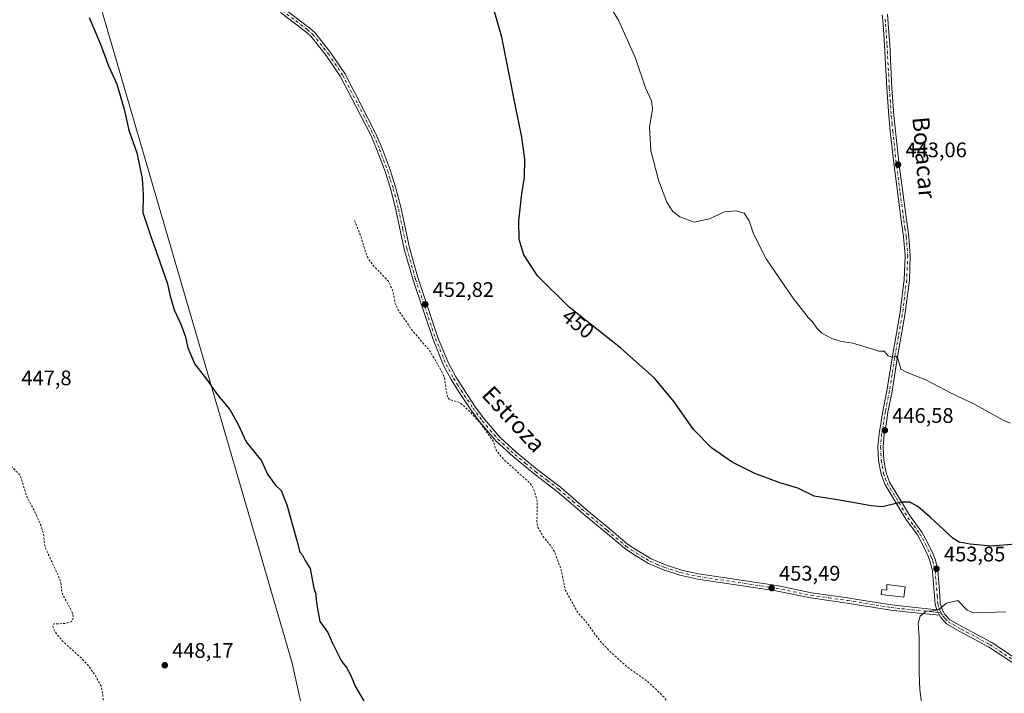
# Model space of a CAD drawing. Units: metres. Extents: x 621980 to 625474, y 4678601 to 4680975.
# Drawn here: x 622992 to 623460, y 4680274 to 4680594 of the extents above; entities that cross this region are included whole.
import ezdxf
from ezdxf.enums import TextEntityAlignment as Align

# ---------------------------------------------------------------- set-up
doc = ezdxf.new("R2010")
doc.units = ezdxf.units.M
doc.header["$MEASUREMENT"] = 0
doc.linetypes.add('DGN Style 2', pattern=[1.648017, 0.98881, -0.659207])
doc.linetypes.add('DGN Style 4', pattern=[2.638475, 1.318413, -0.659207, 0.001648, -0.659207])
for name, color, linetype, lineweight in [('Camino Cxs', 7, 'Continuous', 0), ('Camino eje', 30, 'DGN Style 4', 13), ('Curva de nivel auxiliar', 30, 'DGN Style 2', 0), ('Curva de nivel maestra', 30, 'Continuous', 30), ('Curva de nivel normal', 30, 'Continuous', 0), ('Edificación ligera Cxs', 1, 'Continuous', 0), ('Embalse Cxs', 142, 'Continuous', 13), ('Espacio natural protegido', 121, 'Continuous', 13), ('Espacio natural protegido CxS', 121, 'Continuous', 0), ('Pista no pavimentada Cxs', 111, 'Continuous', 0), ('Pista no pavimentada eje', 91, 'DGN Style 4', 0), ('Punto de cota en terreno', 7, 'Continuous', 0), ('Rótulo de curva de nivel directora', 7, 'Continuous', 0), ('Rótulo de punto de cota en terreno', 7, 'Continuous', 0), ('Texto cartográfico', 7, 'Continuous', 0)]:
    doc.layers.add(name, color=color, linetype=linetype, lineweight=lineweight)
doc.styles.add('Style-Arial', font='txt')

# ---------------------------------------------------------------- blocks, each defined once
blk = doc.blocks.new('5PATER')
at = {"layer": 'Embalse Cxs', "linetype": 'Continuous', "lineweight": 0}
h = blk.add_hatch(color=51, dxfattribs=at)
edge = h.paths.add_edge_path()
edge.add_ellipse((0, 0), major_axis=(-0.11, -0.111), ratio=0.999422, start_angle=0, end_angle=360)

msp = doc.modelspace()

# ---------------------------------------------------------------- linework, layer by layer
at = {"layer": 'Camino Cxs', "color": 7, "linetype": 'Continuous', "lineweight": 0, "extrusion": (-0.016629, 0.036446, 0.999197), "elevation": 160664.5445, "flags": 128}
msp.add_lwpolyline([(-2510002.9353, -3996006.848), (-2510002.9353, -3996003.9549)], dxfattribs=at)
at = {"layer": 'Camino Cxs', "color": 7, "linetype": 'Continuous', "lineweight": 0}
for points in [[(623117.8801, 4680599.2801, 452.61), (623129.8201, 4680590.2401, 452.8595), (623132.6001, 4680587.8101, 452.9126), (623140.1001, 4680578.4201, 453.0051), (623146.9001, 4680568.3101, 453.0509), (623154.2301, 4680554.3201, 453.0423), (623161.6401, 4680539.7701, 453.2031), (623164.5701, 4680532.7901, 453.1992), (623168.4001, 4680522.6701, 453.2362), (623171.1301, 4680513.9601, 453.207), (623173.6101, 4680504.2001, 453.1799), (623177.5801, 4680485.5601, 453.1267), (623181.6801, 4680470.9801, 453.0638), (623191.1601, 4680442.8701, 452.9253), (623196.1301, 4680430.7301, 452.8922), (623199.6401, 4680424.2401, 452.9037), (623203.2101, 4680418.4801, 452.9167), (623208.8301, 4680410.0801, 452.8488), (623213.1901, 4680404.1001, 452.8236), (623220.6501, 4680395.4101, 452.798), (623228.4701, 4680388.3001, 452.8552), (623238.3701, 4680380.1801, 452.9177), (623249.4001, 4680371.7901, 453.0011), (623262.7501, 4680360.2901, 453.1554), (623272.3401, 4680352.3101, 453.3001), (623281.2401, 4680344.8101, 453.4161), (623286.1001, 4680341.5901, 453.5118), (623292.4001, 4680337.8301, 453.5686), (623299.2801, 4680334.8701, 453.5781), (623306.8101, 4680332.4601, 453.6208), (623315.0301, 4680330.6601, 453.6756), (623352.1601, 4680325.0501, 453.614), (623368.6401, 4680321.7101, 453.8065), (623385.9301, 4680319.2301, 454.123), (623391.5501, 4680318.3301, 454.3019), (623406.7001, 4680315.8901, 455.0701), (623416.6301, 4680314.8101, 455.003), (623428.2401, 4680313.6201, 455.1245), (623429.4401, 4680310.9901, 455.2404), (623416.3701, 4680312.3301, 455.0099), (623406.3701, 4680313.4101, 454.8139), (623385.5501, 4680316.7601, 454.1795), (623368.2101, 4680319.2401, 453.8245), (623351.7301, 4680322.5901, 453.6457), (623314.5801, 4680328.2001, 453.6327), (623306.1601, 4680330.0401, 453.5588), (623298.4001, 4680332.5201, 453.5212), (623291.2601, 4680335.6001, 453.5018), (623284.7701, 4680339.4701, 453.4335), (623279.7401, 4680342.8101, 453.3417), (623270.7401, 4680350.3901, 453.2099), (623261.1301, 4680358.3901, 453.069), (623247.8301, 4680369.8401, 452.908), (623236.8201, 4680378.2201, 452.7913), (623226.8401, 4680386.4001, 452.7501), (623218.8501, 4680393.6601, 452.699), (623211.2301, 4680402.5501, 452.7012), (623206.7801, 4680408.6501, 452.7279), (623201.1101, 4680417.1301, 452.8449), (623197.4701, 4680422.9901, 452.7896), (623193.8601, 4680429.6601, 452.774), (623188.8101, 4680442.0001, 452.817), (623179.2901, 4680470.2401, 452.9506), (623175.1501, 4680484.9601, 453.0302), (623171.1801, 4680503.6301, 453.1272), (623168.7301, 4680513.2801, 453.1395), (623166.0301, 4680521.8501, 453.1622), (623162.2501, 4680531.8601, 453.1129), (623159.3701, 4680538.7201, 453.0886), (623152.0101, 4680553.1701, 452.9572), (623144.7501, 4680567.0301, 452.9739), (623138.0801, 4680576.9401, 452.9329), (623130.7801, 4680586.0801, 452.9373), (623128.2401, 4680588.3001, 452.8192), (623116.3501, 4680597.3001, 452.477)], [(623429.4401, 4680310.9901, 455.2404), (623416.3701, 4680312.3301, 455.0099), (623406.3701, 4680313.4101, 454.8139), (623385.5501, 4680316.7601, 454.1795), (623368.2101, 4680319.2401, 453.8245), (623351.7301, 4680322.5901, 453.6457), (623314.5801, 4680328.2001, 453.6327), (623306.1601, 4680330.0401, 453.5588), (623298.4001, 4680332.5201, 453.5212), (623291.2601, 4680335.6001, 453.5018), (623284.7701, 4680339.4701, 453.4335), (623279.7401, 4680342.8101, 453.3417), (623270.7401, 4680350.3901, 453.2099), (623261.1301, 4680358.3901, 453.069), (623247.8301, 4680369.8401, 452.908), (623236.8201, 4680378.2201, 452.7913), (623226.8401, 4680386.4001, 452.7501), (623218.8501, 4680393.6601, 452.699), (623211.2301, 4680402.5501, 452.7012), (623206.7801, 4680408.6501, 452.7279), (623201.1101, 4680417.1301, 452.8449), (623197.4701, 4680422.9901, 452.7896), (623193.8601, 4680429.6601, 452.774), (623188.8101, 4680442.0001, 452.817), (623179.2901, 4680470.2401, 452.9506), (623175.1501, 4680484.9601, 453.0302), (623171.1801, 4680503.6301, 453.1272), (623168.7301, 4680513.2801, 453.1395), (623166.0301, 4680521.8501, 453.1622), (623162.2501, 4680531.8601, 453.1129), (623159.3701, 4680538.7201, 453.0886), (623152.0101, 4680553.1701, 452.9572), (623144.7501, 4680567.0301, 452.9739), (623138.0801, 4680576.9401, 452.9329), (623130.7801, 4680586.0801, 452.9373), (623128.2401, 4680588.3001, 452.8192), (623116.3501, 4680597.3001, 452.477)], [(623117.8801, 4680599.2801, 452.61), (623129.8201, 4680590.2401, 452.8595), (623132.6001, 4680587.8101, 452.9126), (623140.1001, 4680578.4201, 453.0051), (623146.9001, 4680568.3101, 453.0509), (623154.2301, 4680554.3201, 453.0423), (623161.6401, 4680539.7701, 453.2031), (623164.5701, 4680532.7901, 453.1992), (623168.4001, 4680522.6701, 453.2362), (623171.1301, 4680513.9601, 453.207), (623173.6101, 4680504.2001, 453.1799), (623177.5801, 4680485.5601, 453.1267), (623181.6801, 4680470.9801, 453.0638), (623191.1601, 4680442.8701, 452.9253), (623196.1301, 4680430.7301, 452.8922), (623199.6401, 4680424.2401, 452.9037), (623203.2101, 4680418.4801, 452.9167), (623208.8301, 4680410.0801, 452.8488), (623213.1901, 4680404.1001, 452.8236), (623220.6501, 4680395.4101, 452.798), (623228.4701, 4680388.3001, 452.8552), (623238.3701, 4680380.1801, 452.9177), (623249.4001, 4680371.7901, 453.0011), (623262.7501, 4680360.2901, 453.1554), (623272.3401, 4680352.3101, 453.3001), (623281.2401, 4680344.8101, 453.4161), (623286.1001, 4680341.5901, 453.5118), (623292.4001, 4680337.8301, 453.5686), (623299.2801, 4680334.8701, 453.5781), (623306.8101, 4680332.4601, 453.6208), (623315.0301, 4680330.6601, 453.6756), (623352.1601, 4680325.0501, 453.614), (623368.6401, 4680321.7101, 453.8065), (623385.9301, 4680319.2301, 454.123), (623391.5501, 4680318.3301, 454.3019), (623406.7001, 4680315.8901, 455.0701), (623416.6301, 4680314.8101, 455.003), (623428.2401, 4680313.6201, 455.1245)]]:
    msp.add_polyline3d(points, dxfattribs=at)
at = {"layer": 'Camino eje', "color": 30, "linetype": 'DGN Style 4', "lineweight": 13}
msp.add_polyline3d([(623117.1151, 4680598.2901, 452.5474), (623129.0301, 4680589.2701, 452.8397), (623131.6901, 4680586.9451, 452.9059), (623139.0901, 4680577.6801, 452.9695), (623145.8251, 4680567.6701, 453.0146), (623153.1201, 4680553.7451, 453.0004), (623160.5051, 4680539.2451, 453.1461), (623163.4101, 4680532.3251, 453.1569), (623165.3001, 4680527.3201, 453.1709), (623167.2151, 4680522.2601, 453.2145), (623168.5801, 4680517.9051, 453.1697), (623169.9301, 4680513.6201, 453.1737), (623172.3951, 4680503.9151, 453.1641), (623174.3801, 4680494.5951, 453.1045), (623176.3651, 4680485.2601, 453.08), (623180.4851, 4680470.6101, 453.0074), (623189.9851, 4680442.4351, 452.8733), (623194.9951, 4680430.1951, 452.8341), (623198.5551, 4680423.6151, 452.8474), (623200.3751, 4680420.6851, 452.8793), (623202.1601, 4680417.8051, 452.8801), (623207.8051, 4680409.3651, 452.7893), (623212.2101, 4680403.3251, 452.7645), (623215.9401, 4680398.9801, 452.7509), (623219.7501, 4680394.5351, 452.7482), (623227.6551, 4680387.3501, 452.8013), (623232.6451, 4680383.2601, 452.8258), (623237.5951, 4680379.2001, 452.8576), (623243.1001, 4680375.0101, 452.9054), (623248.6151, 4680370.8151, 452.9573), (623255.2901, 4680365.0651, 453.0233), (623261.9401, 4680359.3401, 453.1141), (623271.5401, 4680351.3501, 453.2529), (623280.4901, 4680343.8101, 453.3816), (623283.0051, 4680342.1401, 453.4375), (623285.4351, 4680340.5301, 453.4721), (623291.8301, 4680336.7151, 453.5375), (623295.4001, 4680335.1751, 453.549), (623298.8401, 4680333.6951, 453.5509), (623306.4851, 4680331.2501, 453.5894), (623314.8051, 4680329.4301, 453.6548), (623351.9451, 4680323.8201, 453.6302), (623360.1851, 4680322.1501, 453.704), (623368.4251, 4680320.4751, 453.8158), (623377.0951, 4680319.2351, 453.9644), (623385.7401, 4680317.9951, 454.159), (623388.5501, 4680317.5451, 454.238), (623406.5351, 4680314.6501, 454.9395), (623411.5351, 4680314.1101, 454.9767), (623416.5001, 4680313.5701, 455.0082), (623430.2051, 4680312.1651, 455.2292)], dxfattribs=at)
at = {"layer": 'Curva de nivel auxiliar', "color": 30, "linetype": 'DGN Style 2', "lineweight": 0, "flags": 128}
for points, elevation in [([(622849.05, 4680752.7801), (622848.7, 4680746.7101), (622848.27, 4680745.9001), (622846.49, 4680745.2701), (622843.12, 4680745.6601), (622842.39, 4680745.2901), (622842.27, 4680744.5901), (622843.34, 4680742.8401), (622846.14, 4680740.3201), (622848.29, 4680737.2901), (622853.08, 4680732.5001), (622857.02, 4680727.8701), (622859.66, 4680724.0201), (622862.51, 4680718.7701), (622863.73, 4680715.2801), (622864.22, 4680712.2901), (622864.17, 4680709.1101), (622863.21, 4680700.9601), (622863.63, 4680698.3701), (622864.22, 4680697.9201), (622865.5, 4680697.9401), (622868.17, 4680699.2701), (622871.26, 4680701.8101), (622874.53, 4680705.6901), (622876.39, 4680706.0601), (622877.22, 4680705.8101), (622877.74, 4680705.2001), (622878.4, 4680700.7201), (622879.29, 4680698.1201), (622881.89, 4680694.0601), (622885.69, 4680686.4501), (622890.84, 4680680.3101), (622893.48, 4680672.6401), (622896.81, 4680666.5501), (622899.57, 4680660.6601), (622902.03, 4680644.6701), (622902.88, 4680636.8301), (622904.56, 4680630.4801), (622907.24, 4680626.7901), (622911.13, 4680624.0901), (622911.74, 4680623.3501), (622915.95, 4680616.0301), (622918.08, 4680609.6601), (622921.7, 4680603.8601), (622924.21, 4680598.1001), (622925.59, 4680593.8801), (622928.28, 4680589.6801), (622929.91, 4680584.0501), (622930.75, 4680579.5601), (622932.84, 4680574.8301), (622932.84, 4680569.4901), (622932, 4680567.5601), (622930.59, 4680566.8101), (622928.99, 4680566.9901), (622924.57, 4680568.7401), (622924.27, 4680567.9701), (622924.04, 4680564.0901), (622925.83, 4680557.6901), (622929.31, 4680551.3901), (622930.3, 4680547.9201), (622933.75, 4680541.1701), (622934.61, 4680538.6401), (622935.86, 4680530.0401), (622937.41, 4680524.0001), (622938.73, 4680515.8501), (622939.85, 4680506.2501), (622939.74, 4680497.6401), (622941.18, 4680487.8301), (622942.27, 4680474.7501), (622942.98, 4680472.3401), (622945.33, 4680468.2001), (622946.95, 4680464.4401), (622949.48, 4680457.2901), (622951.06, 4680451.5501), (622953.13, 4680446.9401), (622954.09, 4680443.6501), (622954.84, 4680438.2201), (622954, 4680427.6601), (622954.15, 4680424.6901), (622954.72, 4680424.0601), (622955.58, 4680424.1401), (622958.63, 4680426.1301), (622960.34, 4680426.6601), (622962.09, 4680426.4301), (622964.19, 4680425.1601), (622966.01, 4680423.1901), (622968.34, 4680419.7301), (622972.11, 4680411.7001), (622975.76, 4680407.1101), (622976.9, 4680404.9301), (622978.8, 4680403.8701), (622980.08, 4680402.3001), (622981.69, 4680395.3401), (622983.59, 4680391.1901), (622984.24, 4680386.8601), (622985.65, 4680384.7801), (622992.57, 4680377.4401), (622995.99, 4680366.7301), (622999.6, 4680360.1201), (623002.39, 4680353.8101), (623003.69, 4680349.9401), (623004.23, 4680344.7201), (623004.72, 4680342.8101), (623011.43, 4680328.0901), (623011.99, 4680326.2001), (623012.45, 4680322.0801), (623013.05, 4680320.2501), (623016.73, 4680313.7401), (623017.62, 4680311.4301), (623017.87, 4680309.6401), (623017.02, 4680308.0601), (623014.27, 4680307.0301), (623008.57, 4680306.9301), (623008.13, 4680306.0701), (623008.38, 4680304.7101), (623009.84, 4680302.1401), (623012.79, 4680298.6901), (623021.74, 4680290.5401), (623025.06, 4680287.0201), (623028.54, 4680281.9901), (623031.08, 4680277.2501), (623031.71, 4680274.6601), (623032.13, 4680270.0401), (623034.13, 4680263.9901), (623034.36, 4680260.7901), (623034.18, 4680258.9401), (623033.03, 4680256.7101), (623028.44, 4680251.6301), (623026.9, 4680249.3901), (623023.04, 4680242.1601), (623022.42, 4680240.4101), (623022.36, 4680238.9801), (623022.78, 4680238.5001), (623023.93, 4680238.3201), (623040.73, 4680238.2601), (623042.77, 4680237.6901), (623046.69, 4680235.6601), (623047.4, 4680234.5601), (623047.33, 4680233.7601), (623044.75, 4680230.0701), (623043.67, 4680227.5301), (623043.81, 4680222.1501), (623045.57, 4680218.8401), (623051.19, 4680212.2201), (623053.29, 4680208.7201), (623052.87, 4680208.1001), (623051.71, 4680208.0501), (623047.48, 4680209.4401), (623035.82, 4680216.1101), (623032.1, 4680217.7401), (623031.12, 4680217.5301), (623031.92, 4680211.5001), (623031.99, 4680206.7801), (623034.52, 4680201.7601), (623034.87, 4680200.0501), (623033.33, 4680191.0201), (623030.95, 4680184.7501), (623032.03, 4680180.9701), (623032.69, 4680174.9501), (623031.72, 4680168.1701), (623031.74, 4680162.3101), (623030.87, 4680161.0201), (623029.06, 4680159.5501), (623027.11, 4680156.2801), (623027.34, 4680153.8301), (623027.11, 4680152.0901), (623025.84, 4680148.3301), (623024.37, 4680145.4101), (623023.06, 4680144.1801), (623021.28, 4680143.5701), (623018.81, 4680143.5001), (623015.93, 4680144.1201), (623014.42, 4680143.8001), (623014.04, 4680143.0501), (623014.52, 4680139.5201), (623014.32, 4680137.0301), (623013.48, 4680135.6001), (623010.26, 4680132.5301), (623004.71, 4680130.6801), (623003.02, 4680130.8501), (622998.57, 4680128.2501), (622994.8, 4680127.6501), (622990.76, 4680123.4801), (622988.6, 4680122.2301), (622986.8, 4680121.7801), (622977.05, 4680122.6601), (622971.92, 4680122.4201), (622967.41, 4680121.2801), (622965.21, 4680121.1801), (622959.59, 4680122.3201), (622951.77, 4680125.4401), (622949.14, 4680127.7801), (622947.93, 4680127.6901), (622942.19, 4680133.8501), (622939.9, 4680135.4001), (622935.29, 4680135.8901), (622925.84, 4680139.6701), (622921.43, 4680139.9001), (622916.19, 4680141.9201), (622912.3, 4680142.4201), (622909.35, 4680142.0201), (622908.61, 4680141.4201), (622907.31, 4680138.4101), (622905.69, 4680136.6001), (622904.31, 4680136.0201), (622901.5, 4680135.6601), (622898.01, 4680134.7001), (622895.22, 4680134.4801), (622892.45, 4680133.6901), (622891.09, 4680132.5201), (622886.78, 4680126.9601), (622885.65, 4680126.3901), (622882.93, 4680125.8801), (622880.27, 4680124.2001), (622879.32, 4680122.8001), (622878.61, 4680120.6801), (622878.4, 4680116.2001), (622877.25, 4680108.1501), (622877.49, 4680105.0101), (622878.19, 4680102.8401), (622880, 4680100.9201), (622880.93, 4680099.3301), (622882.98, 4680093.7601), (622885.85, 4680089.8401), (622886.23, 4680087.9901), (622885.74, 4680083.9901), (622885.97, 4680081.1401), (622888.08, 4680074.7101), (622890.35, 4680069.8601), (622894.25, 4680065.9601), (622896.58, 4680061.1801), (622897.94, 4680059.5701), (622898.81, 4680059.2901), (622900.35, 4680059.4901), (622905.65, 4680061.7201), (622906.58, 4680061.7101), (622907.26, 4680061.3401), (622909.34, 4680056.0201), (622910.6, 4680053.6401), (622922.95, 4680038.1701), (622923.14, 4680037.2801), (622922.93, 4680036.3201), (622921.23, 4680033.9001), (622918.1, 4680031.3701), (622913.04, 4680028.2201), (622934.17, 4680028.9501), (622938.13, 4680028.5001), (622943.99, 4680027.3301), (622947.38, 4680026.0901), (622952.11, 4680023.3001), (622959.87, 4680019.5801), (622969.8, 4680015.3701), (622971.75, 4680013.5601), (622972.96, 4680010.8401), (622974.37, 4680009.2401), (622974.82, 4680007.3201), (622974.63, 4680003.9401), (622977.09, 4680000.9601), (622976.97, 4680000.2101), (622974.96, 4679999.8601), (622968.69, 4679999.8101), (622959.71, 4680000.5501), (622954.89, 4679999.9401), (622957.47, 4679998.8801), (622967.61, 4679993.4501), (622976.46, 4679991.7501), (622978.71, 4679990.5601), (622979.98, 4679989.3101), (622983.08, 4679985.1501), (622984.03, 4679982.9901), (622984.34, 4679980.3801), (622984.15, 4679972.7601), (622984.81, 4679969.9901), (622985.87, 4679968.7601), (622989.12, 4679966.2901), (622991.27, 4679965.6501), (622995.11, 4679965.1801), (622997.07, 4679964.4601), (622997.67, 4679963.9101), (622997.64, 4679962.5201), (622996.64, 4679960.2401), (622993.46, 4679956.1801), (622995.12, 4679953.6901), (622995.8, 4679952.1001), (622996.11, 4679949.4401), (622995.68, 4679947.0301), (622994.64, 4679946.0301), (622993.12, 4679945.8701), (622987.79, 4679947.4601), (622985.35, 4679947.7501), (622983.6, 4679947.3901), (622981.71, 4679946.1601), (622980.04, 4679943.7501), (622979.07, 4679940.2701), (622977.8, 4679937.3101), (622974.41, 4679931.9101), (622974, 4679930.0901), (622974.4, 4679927.8801), (622973.67, 4679926.1601), (622967.92, 4679919.5101), (622962.36, 4679916.4101), (622958.94, 4679914.9801), (622958.09, 4679914.1901), (622958.2, 4679913.1901), (622960.48, 4679911.2701), (622961.49, 4679909.9201), (622962.24, 4679906.9501), (622963.85, 4679905.5001), (622965.16, 4679901.3201), (622964.5, 4679899.2101), (622961.24, 4679893.1901), (622958, 4679888.8601), (622957.68, 4679884.8901), (622958.26, 4679877.7501), (622958.03, 4679875.0501), (622957.15, 4679873.4001), (622955.46, 4679871.9701), (622955.77, 4679870.7601), (622955.59, 4679870.0301), (622953.53, 4679866.8301), (622952.35, 4679863.9501), (622952.17, 4679862.0301), (622952.41, 4679860.1101), (622954.59, 4679854.4001), (622954.38, 4679851.5101), (622953.95, 4679850.0601), (622952.57, 4679849.0101), (622951.82, 4679849.0901), (622951.18, 4679849.5701), (622950.46, 4679850.8401), (622949.51, 4679854.8201), (622948.86, 4679855.4201), (622947.92, 4679855.5601), (622946.37, 4679855.1201), (622944.39, 4679853.8101), (622940.69, 4679849.1801), (622937.86, 4679843.6801), (622934.52, 4679839.7101), (622932.72, 4679835.6701), (622928.98, 4679830.1901), (622926.78, 4679825.9101), (622925.81, 4679821.0101), (622926.76, 4679814.7801), (622926.26, 4679812.0401), (622922.44, 4679807.1601), (622919.79, 4679802.1701), (622913.85, 4679794.3901), (622910.8, 4679788.6001), (622906, 4679783.2501), (622900.09, 4679772.8901), (622896.08, 4679767.9001), (622893.86, 4679766.3801), (622890.65, 4679765.8001), (622886.39, 4679766.0801), (622881.48, 4679767.4001), (622878.07, 4679767.8401), (622874.99, 4679767.5601), (622873.79, 4679766.4701), (622872.85, 4679764.1001), (622872.14, 4679760.7501), (622871.32, 4679751.6201), (622871.31, 4679746.4801), (622870.12, 4679737.2201), (622870.23, 4679731.1601), (622869.57, 4679725.3801), (622866.29, 4679708.2601), (622866.86, 4679704.3901), (622866.2, 4679701.2501), (622865.71, 4679700.9301), (622865.17, 4679701.0601), (622862.19, 4679703.1801), (622860.61, 4679703.9401), (622857.93, 4679704.2901), (622857.15, 4679703.8801), (622856.69, 4679703.1401), (622856.73, 4679699.9101), (622855.98, 4679698.1001), (622854.02, 4679696.6401), (622850.42, 4679694.9201), (622848.58, 4679694.3301), (622847, 4679694.2101), (622843.24, 4679695.4001), (622840.01, 4679695.5101), (622833.96, 4679693.9401), (622831.3, 4679693.9101), (622819.53, 4679697.8701), (622809.03, 4679703.0801), (622801.51, 4679706.3101), (622789.92, 4679709.7801), (622786.62, 4679709.8201), (622785.74, 4679709.3601), (622785.57, 4679708.6001), (622786.1, 4679707.6601), (622787.38, 4679706.8101), (622788.97, 4679706.2401), (622793.22, 4679705.4801), (622795.59, 4679702.9901), (622798.27, 4679701.2401), (622812.82, 4679694.7801), (622824.74, 4679687.9201), (622830.45, 4679685.3701), (622835.73, 4679681.0001), (622839.12, 4679676.8401), (622839.99, 4679673.3601), (622841.49, 4679669.8601), (622841.89, 4679665.3701), (622840.8, 4679663.1701), (622837.02, 4679659.3301), (622836.11, 4679657.8201), (622836.39, 4679651.4401), (622837.22, 4679647.3601)], 447.5), ([(623151.55, 4680498.5701), (623154.59, 4680490.6801), (623157.26, 4680482.0301), (623158.49, 4680479.7301), (623160.4, 4680477.1301), (623167.61, 4680469.6801), (623169.78, 4680464.9101), (623170.72, 4680459.3901), (623172.18, 4680456.1401), (623179.27, 4680445.8501), (623187.01, 4680436.9201), (623189.98, 4680432.0701), (623193.2, 4680426.3401), (623194.19, 4680423.8801), (623195.65, 4680414.5101), (623196.77, 4680413.4601), (623201.48, 4680412.0501), (623206.39, 4680407.7101), (623211.66, 4680401.7401), (623217.57, 4680393.4901), (623218.48, 4680389.8601), (623221.12, 4680386.4601), (623223.86, 4680383.6301), (623233.64, 4680374.9101), (623235.88, 4680372.4001), (623237.2, 4680369.4401), (623238.32, 4680365.0001), (623238.19, 4680355.0201), (623238.67, 4680352.7101), (623240.86, 4680348.8401), (623245.29, 4680343.1801), (623246.63, 4680340.9101), (623249.69, 4680332.6201), (623251.7, 4680322.8001), (623257.82, 4680312.0301), (623261.72, 4680307.5901), (623267.85, 4680299.1501), (623272.42, 4680294.3001), (623280.89, 4680286.5601), (623290.02, 4680280.0501), (623294.04, 4680276.6001), (623298.42, 4680272.1701), (623302.32, 4680267.3401), (623310.42, 4680261.3001), (623311.54, 4680259.9001), (623313.15, 4680255.6201), (623315.46, 4680252.5801), (623326.57, 4680241.4701), (623332.28, 4680236.2701), (623336.16, 4680232.1601), (623340.17, 4680228.7501), (623342.78, 4680225.7101), (623345.66, 4680223.0601), (623347.96, 4680219.7201), (623349.96, 4680215.7801), (623357.23, 4680206.0201), (623362.31, 4680200.3301), (623369.02, 4680194.1501), (623369.61, 4680193.1201), (623371.13, 4680188.2401), (623375.19, 4680181.0601), (623383.07, 4680171.6501), (623390.45, 4680160.3101), (623395.18, 4680155.2501), (623399.14, 4680149.1401), (623404.38, 4680143.3701), (623410.04, 4680134.1001), (623414.28, 4680126.3801), (623416.53, 4680121.5101), (623420.47, 4680115.1501), (623423.07, 4680108.8001), (623425.89, 4680103.4901), (623426.31, 4680103.4901), (623426.77, 4680104.1501), (623429.07, 4680109.4701), (623430.45, 4680111.3301), (623432.03, 4680111.5501), (623433.71, 4680109.9601), (623436.64, 4680102.1601), (623439.11, 4680097.3301), (623440.85, 4680092.9301), (623444, 4680082.7101), (623445.9, 4680078.0901), (623447.41, 4680072.4001), (623451.79, 4680062.8301), (623452.96, 4680056.6701), (623455.62, 4680049.9201), (623456.48, 4680042.3301), (623454.94, 4680021.9501), (623454.55, 4680019.9801), (623453.8, 4680018.3101), (623452.52, 4680017.0701), (623450.86, 4680016.3301), (623448.66, 4680016.3501), (623444.82, 4680018.9001), (623444.1, 4680018.8101), (623444.12, 4680017.9801), (623446.06, 4680014.2801), (623449.57, 4680009.7601), (623451.16, 4680006.7901), (623450.97, 4680006.3901), (623450.32, 4680006.2301), (623447.07, 4680006.3801), (623445.13, 4680005.4401), (623444.02, 4680003.8801), (623443.21, 4680001.9901), (623442.46, 4679999.3901), (623442.35, 4679997.6701), (623442.95, 4679996.6201), (623446.52, 4679994.6601), (623451.17, 4679993.4401), (623455.08, 4679991.1301), (623457.97, 4679988.2401), (623460.13, 4679984.0501), (623461.2, 4679979.8401), (623461.75, 4679969.2901), (623463.26, 4679961.7801), (623464.66, 4679949.9301), (623464.89, 4679944.7301), (623465.94, 4679940.7401), (623466.13, 4679938.8501), (623464.8, 4679930.1101), (623464.14, 4679928.3201), (623462.4, 4679925.9101), (623462.08, 4679924.9001), (623462.58, 4679919.9201), (623461.94, 4679916.2001), (623456.37, 4679906.5901), (623453.04, 4679901.8001), (623452.53, 4679900.1601), (623452.47, 4679895.7801), (623452.12, 4679893.9601), (623445.09, 4679879.6301), (623442.93, 4679876.1701), (623434.4, 4679864.5701), (623427.83, 4679857.2801), (623424.45, 4679852.3601), (623420.51, 4679847.6801), (623410.92, 4679833.3301), (623404.76, 4679824.9601), (623403.9, 4679823.2801), (623403.77, 4679821.7901), (623404.48, 4679821.0901), (623405.48, 4679820.8701), (623408.56, 4679821.3001), (623417.14, 4679825.7801), (623420.29, 4679826.7001), (623421.55, 4679826.7101), (623423.34, 4679826.1401), (623425.97, 4679824.0201), (623427.94, 4679821.3401), (623428.93, 4679818.5601), (623433.89, 4679811.2301), (623434.1, 4679800.7101), (623435.26, 4679799.6101), (623435.39, 4679799.0101), (623434.45, 4679795.9501), (623434.07, 4679792.5101), (623434.29, 4679791.4301), (623436.42, 4679787.0701), (623437.51, 4679785.6701), (623440.03, 4679783.3601), (623442.91, 4679778.8301), (623445.73, 4679777.7201), (623447.23, 4679776.2601), (623449.4, 4679769.8401), (623450, 4679766.5801), (623452.65, 4679761.5101), (623454.48, 4679759.7501), (623458.27, 4679756.9901), (623465.92, 4679753.3401), (623469.71, 4679750.5901), (623471.43, 4679748.6701), (623473.27, 4679744.8601), (623477.02, 4679739.8101), (623478.31, 4679735.9201), (623479.71, 4679733.6401), (623480.52, 4679730.1701), (623481.79, 4679727.4801), (623483.53, 4679719.1901), (623486.35, 4679710.6901), (623487.96, 4679708.5701), (623487.87, 4679705.6501), (623488.26, 4679705.3001), (623490.07, 4679705.8001), (623490.66, 4679704.9301), (623490.68, 4679702.8001), (623489.77, 4679700.2201), (623485.55, 4679696.8001), (623485, 4679696.1201), (623484.89, 4679695.4301), (623485.27, 4679694.8501), (623485.9, 4679694.6201), (623487.62, 4679695.5601), (623488.23, 4679695.3501), (623488.04, 4679691.0201), (623489.52, 4679684.8801), (623489.46, 4679677.4901), (623490.02, 4679672.2501), (623490.06, 4679668.7801), (623492.22, 4679664.9001), (623494.11, 4679663.2101), (623494.46, 4679661.7301), (623493.79, 4679655.4801), (623492.8, 4679650.7301), (623493.19, 4679646.6801), (623490.24, 4679640.4901), (623489.47, 4679637.6401), (623489.72, 4679631.9901), (623489.11, 4679626.0601), (623485.07, 4679619.7001), (623483.23, 4679609.3701), (623481.33, 4679602.8501), (623479.37, 4679597.5601), (623476.66, 4679594.2101), (623474.52, 4679592.7401), (623472.73, 4679592.0101), (623470.95, 4679591.8701), (623469.83, 4679592.1701), (623461.52, 4679599.5001), (623454.88, 4679602.7601), (623440.37, 4679613.0401), (623439.84, 4679612.6401), (623437.84, 4679609.2701), (623436.08, 4679607.3501), (623427.26, 4679600.7401), (623420.96, 4679596.6701), (623419.54, 4679594.8601), (623419.54, 4679592.7901), (623420.26, 4679591.3001), (623422.1, 4679589.6101), (623424.27, 4679588.3201), (623425.41, 4679587.9401), (623427.12, 4679587.9501), (623430.24, 4679589.4701), (623431.87, 4679589.8601), (623438.7, 4679588.9201), (623447.43, 4679586.5001), (623454.06, 4679583.8401), (623456.98, 4679581.6401), (623457.93, 4679580.3301), (623458.12, 4679579.3601), (623456.48, 4679573.5801), (623455.53, 4679572.0401), (623453.87, 4679570.2601), (623449.64, 4679567.4201), (623443.59, 4679562.3801), (623441.01, 4679560.7401), (623434.97, 4679558.7701), (623428.84, 4679557.6401), (623427.19, 4679556.7301), (623420.8, 4679551.5601), (623418.32, 4679544.0901), (623417.43, 4679542.5101), (623415.56, 4679541.3901), (623410.88, 4679540.3001), (623409.98, 4679539.5201), (623409.38, 4679538.1301), (623408.45, 4679534.0501), (623408.59, 4679532.3401), (623409.42, 4679530.0801), (623408.79, 4679525.4301), (623410.02, 4679520.6201), (623410.43, 4679515.9901), (623413.49, 4679507.8101), (623413.59, 4679506.0401), (623413.06, 4679504.3901), (623412.07, 4679502.8301), (623408.19, 4679497.8501), (623404.87, 4679494.2001), (623403.73, 4679488.2601), (623402.7, 4679486.6901), (623400.27, 4679484.1601), (623400.32, 4679482.6001), (623402.71, 4679479.2701), (623403.28, 4679477.3201), (623402.6, 4679474.5001), (623400.57, 4679470.4601), (623402.06, 4679469.6201), (623402.56, 4679468.4901), (623402.66, 4679460.1801), (623404.17, 4679455.8401), (623405.67, 4679453.5501), (623406.05, 4679452.2001), (623405.02, 4679447.6701), (623404.99, 4679446.2801), (623406.85, 4679442.7401), (623408.38, 4679438.2601), (623411.33, 4679432.4601), (623416.64, 4679426.7101), (623421.42, 4679418.6001), (623425.1, 4679414.4601), (623425.63, 4679413.2301), (623425.15, 4679411.9001), (623423.39, 4679410.1301), (623422.09, 4679407.9701), (623420.39, 4679406.6401), (623417.96, 4679405.8401), (623410.99, 4679404.8901), (623406.75, 4679403.9101), (623405.51, 4679403.2101), (623405.08, 4679402.3001), (623406.26, 4679401.5701), (623412.04, 4679400.9801), (623422.84, 4679398.4501), (623425.32, 4679397.5701), (623431.38, 4679394.5901), (623436.19, 4679394.0401), (623440.63, 4679392.8701), (623451.22, 4679388.6901), (623455.77, 4679386.2201), (623463.87, 4679383.6601), (623468.04, 4679381.5401), (623473.33, 4679379.5601), (623480.62, 4679378.0901), (623489.63, 4679377.5301)], 452.5)]:
    msp.add_lwpolyline(points, dxfattribs=dict(at, elevation=elevation))
at = {"layer": 'Curva de nivel maestra', "color": 30, "linetype": 'Continuous', "lineweight": 30, "elevation": 450, "flags": 128}
for points in [[(623465.54, 4680344.7001), (623454, 4680343.8201), (623444, 4680344.8201), (623438.89, 4680345.7601), (623435.93, 4680347.4101), (623425.07, 4680357.5401), (623419.16, 4680362.6401), (623415.42, 4680364.6601), (623411.4, 4680364.7101), (623402.39, 4680362.5201), (623397.06, 4680363.0401), (623391.73, 4680363.9201), (623381.06, 4680365.8201), (623369.91, 4680367.5401), (623362.17, 4680371.2901), (623354.04, 4680373.7401), (623341.76, 4680378.2801), (623331, 4680383.7201), (623321.12, 4680390.5101), (623312.66, 4680399.2501), (623303.44, 4680412.3601), (623294.12, 4680423.6401), (623278.1, 4680437.8801), (623253.58, 4680457.3601), (623238.52, 4680472.2501), (623232.02, 4680482.2901), (623229.81, 4680489.5401), (623229.58, 4680498.3401), (623230.98, 4680511.1901), (623232.24, 4680519.1701), (623232.45, 4680527.5101), (623231.02, 4680538.1701), (623227.96, 4680552.8001), (623221.46, 4680585.5601), (623216.28, 4680604.0801)], [(623025.36, 4680595.0101), (623030.76, 4680582.3001), (623034.51, 4680572.0501), (623038.51, 4680563.2301), (623041.98, 4680551.3901), (623044.32, 4680541.5101), (623048.11, 4680530.6701), (623050.65, 4680518.4601), (623051.11, 4680510.8401), (623050.94, 4680502.3701), (623054.5, 4680491.4801), (623058.93, 4680478.9401), (623062.65, 4680468.4001), (623063.69, 4680463.1601), (623065.72, 4680456.1401), (623068.95, 4680449.3001), (623071.16, 4680443.2101), (623072.31, 4680438.0201), (623075.62, 4680430.2801), (623081.17, 4680423.1001), (623086.35, 4680415.7801), (623092.26, 4680408.6801), (623096.21, 4680401.5401), (623099.99, 4680393.3801), (623104.53, 4680387.6301), (623107.22, 4680384.4101), (623110.13, 4680378.0001), (623114.01, 4680372.7701), (623116.67, 4680370.1801), (623119.4, 4680363.4701), (623124.02, 4680346.5401), (623125.43, 4680341.0001), (623126.85, 4680339.4901), (623128.1, 4680337.0101), (623130.46, 4680333.2401), (623131.1, 4680329.6801), (623132.21, 4680323.8601), (623133.1, 4680321.0101), (623133.34, 4680318.2401), (623134.12, 4680313.0501), (623135.07, 4680307.9701), (623138.75, 4680302.8601), (623140.96, 4680297.7401), (623142.44, 4680294.8901), (623145.08, 4680289.5201), (623147.79, 4680285.8001), (623149.53, 4680282.6901), (623151.83, 4680277.2501), (623157.9, 4680267.0501)]]:
    msp.add_lwpolyline(points, dxfattribs=at)
at = {"layer": 'Curva de nivel normal', "color": 30, "linetype": 'Continuous', "lineweight": 0, "flags": 128}
for points, elevation in [([(623265.44, 4680612.7301), (623277.06, 4680593.3201), (623284.97, 4680575.6001), (623289.72, 4680561.4901), (623292.69, 4680555.3901), (623293.06, 4680551.5301), (623291.73, 4680542.8401), (623292.34, 4680531.8401), (623295.93, 4680517.7001), (623299.95, 4680507.2501), (623302.74, 4680502.7901), (623306.02, 4680500.2501), (623312.9, 4680497.7901), (623320.14, 4680499.2801), (623327.3, 4680502.6601), (623332.84, 4680503.1801), (623336.74, 4680502.0001), (623339, 4680498.4401), (623341.09, 4680492.1501), (623347.11, 4680480.3001), (623359.86, 4680461.7401), (623364.93, 4680455.2701), (623367.06, 4680452.5001), (623369.08, 4680450.4301), (623371.14, 4680447.3001), (623373.64, 4680444.9301), (623378.29, 4680442.4601), (623382.86, 4680440.9901), (623388.37, 4680440.1901), (623397.27, 4680437.5201), (623400.62, 4680436.4401), (623403.19, 4680436.4701), (623405.12, 4680434.3001), (623407.06, 4680433.6101), (623408.85, 4680433.9501), (623409.9, 4680432.5601), (623411.19, 4680427.9101), (623414.2, 4680426.3101), (623422.99, 4680422.7901), (623435.7, 4680416.1701), (623445.5, 4680411.6501), (623459.74, 4680403.6301), (623463.02, 4680402.1901)], 445), ([(623438.22, 4680318.0401), (623432.88, 4680316.6701), (623429.22, 4680313.7301), (623426.72, 4680313.1101), (623423.22, 4680312.9101), (623420.38, 4680310.6201), (623419.37, 4680307.0201), (623419.76, 4680300.4701), (623419.83, 4680283.6901), (623420.14, 4680275.5001), (623420.78, 4680270.7701), (623421.48, 4680260.6501), (623422.47, 4680254.9701), (623423.4, 4680251.2401), (623426.75, 4680243.9101), (623429.38, 4680239.5401), (623431.83, 4680234.9901), (623437.94, 4680225.4301), (623443.46, 4680218.2901), (623449.02, 4680210.5101), (623460.16, 4680198.3301), (623466.38, 4680191.8901)], 455), ([(623461.05, 4680312.6201), (623445.59, 4680312.1201), (623442.57, 4680313.4001), (623438.22, 4680318.0401)], 455)]:
    msp.add_lwpolyline(points, dxfattribs=dict(at, elevation=elevation))
at = {"layer": 'Edificación ligera Cxs', "color": 1, "linetype": 'Continuous', "lineweight": 0, "elevation": 456.0246, "flags": 128}
msp.add_lwpolyline([(623413.2101, 4680324.5201), (623412.6001, 4680319.5001), (623401.8201, 4680320.7801), (623402.1201, 4680323.1901), (623404.4201, 4680322.9001), (623404.5301, 4680325.5601)], close=True, dxfattribs=at)
at = {"layer": 'Edificación ligera Cxs', "color": 1, "linetype": 'Continuous', "lineweight": 0}
msp.add_polyline3d([(623413.2101, 4680324.5201, 455.3558), (623412.6001, 4680319.5001, 455.4819), (623401.8201, 4680320.7801, 455.267), (623402.1201, 4680323.1901, 455.4446), (623404.4201, 4680322.9001, 456.0246), (623404.5301, 4680325.5601, 455.2923), (623413.2101, 4680324.5201, 455.3558)], dxfattribs=at)
at = {"layer": 'Espacio natural protegido', "color": 121, "linetype": 'Continuous', "lineweight": 13, "flags": 128}
msp.add_lwpolyline([(622287.2415, 4679578.9657), (623135.552, 4680160.3862), (623082.9627, 4680211.2866), (623147.542, 4680172.5361), (623121.7131, 4680288.7764), (623031.3063, 4680598.768), (622953.8187, 4680831.2591), (622941.3029, 4680931.3548)], dxfattribs=at)
at = {"layer": 'Espacio natural protegido CxS', "color": 121, "linetype": 'Continuous', "lineweight": 0, "flags": 128}
msp.add_lwpolyline([(622287.2415, 4679578.9657), (623135.552, 4680160.3862), (623082.9627, 4680211.2866), (623147.542, 4680172.5361), (623121.7131, 4680288.7764), (623031.3063, 4680598.768), (622953.8187, 4680831.2591), (622941.3029, 4680931.3548), (625416.67, 4680974.93)], dxfattribs=at)
at = {"layer": 'Pista no pavimentada Cxs', "color": 111, "linetype": 'Continuous', "lineweight": 0, "extrusion": (-0.016629, 0.036446, 0.999197), "elevation": 160664.5445, "flags": 128}
msp.add_lwpolyline([(-2510002.9353, -3996006.848), (-2510002.9353, -3996003.9549)], dxfattribs=at)
at = {"layer": 'Pista no pavimentada Cxs', "color": 111, "linetype": 'Continuous', "lineweight": 0}
for points in [[(623404.7501, 4680596.5701, 441.5526), (623405.1501, 4680591.9701, 441.7023), (623405.8201, 4680581.9801, 442.0512), (623406.9001, 4680561.4801, 442.6538), (623407.8401, 4680548.4201, 442.8957), (623408.5101, 4680541.0001, 443.0024), (623410.3601, 4680524.7501, 443.241), (623413.7501, 4680498.9701, 444.2241), (623414.9201, 4680490.9901, 444.4336), (623415.6301, 4680481.9101, 444.4997), (623415.1701, 4680470.1801, 444.5073), (623413.0401, 4680453.6001, 444.5971), (623409.4101, 4680432.9301, 445.0995), (623406.9301, 4680417.2401, 445.7409), (623405.0101, 4680407.5001, 446.23), (623404.2401, 4680402.5701, 446.5061), (623403.2301, 4680397.0801, 446.8251), (623402.7501, 4680390.9001, 447.2078), (623403.0501, 4680384.7301, 447.6517), (623404.1301, 4680378.6901, 448.1428), (623405.7601, 4680374.2901, 448.6115), (623415.5001, 4680358.0401, 451.1835), (623421.1001, 4680350.5001, 452.2321), (623424.0101, 4680345.3101, 452.7544), (623426.4501, 4680339.9501, 453.2612), (623427.5201, 4680337.1101, 453.5154), (623428.6901, 4680332.3501, 453.8938), (623429.6501, 4680320.3101, 454.8548), (623429.8801, 4680316.6601, 455.0739), (623430.9701, 4680313.3401, 455.2167), (623432.1001, 4680311.3901, 455.2936), (623434.4201, 4680308.8601, 455.3449), (623440.4201, 4680305.4801, 455.4355), (623454.1101, 4680298.1201, 455.9255), (623466.2001, 4680290.1001, 456.417)], [(623404.7501, 4680596.5701, 441.5526), (623405.1501, 4680591.9701, 441.7023), (623405.8201, 4680581.9801, 442.0512), (623406.9001, 4680561.4801, 442.6538), (623407.8401, 4680548.4201, 442.8957), (623408.5101, 4680541.0001, 443.0024), (623410.3601, 4680524.7501, 443.241), (623413.7501, 4680498.9701, 444.2241), (623414.9201, 4680490.9901, 444.4336), (623415.6301, 4680481.9101, 444.4997), (623415.1701, 4680470.1801, 444.5073), (623413.0401, 4680453.6001, 444.5971), (623409.4101, 4680432.9301, 445.0995), (623406.9301, 4680417.2401, 445.7409), (623405.0101, 4680407.5001, 446.23), (623404.2401, 4680402.5701, 446.5061), (623403.2301, 4680397.0801, 446.8251), (623402.7501, 4680390.9001, 447.2078), (623403.0501, 4680384.7301, 447.6517), (623404.1301, 4680378.6901, 448.1428), (623405.7601, 4680374.2901, 448.6115), (623415.5001, 4680358.0401, 451.1835), (623421.1001, 4680350.5001, 452.2321), (623424.0101, 4680345.3101, 452.7544), (623426.4501, 4680339.9501, 453.2612), (623427.5201, 4680337.1101, 453.5154), (623428.6901, 4680332.3501, 453.8938), (623429.6501, 4680320.3101, 454.8548), (623429.8801, 4680316.6601, 455.0739), (623430.9701, 4680313.3401, 455.2167), (623432.1001, 4680311.3901, 455.2936), (623434.4201, 4680308.8601, 455.3449), (623440.4201, 4680305.4801, 455.4355), (623454.1101, 4680298.1201, 455.9255), (623466.2001, 4680290.1001, 456.417)], [(623464.8501, 4680288.0001, 456.4269), (623452.8301, 4680295.9701, 455.96), (623439.2201, 4680303.2901, 455.5346), (623432.8501, 4680306.8801, 455.3704), (623430.0701, 4680309.9001, 455.2812), (623429.4401, 4680310.9901, 455.2404), (623428.2401, 4680313.6201, 455.1245), (623427.4001, 4680316.1801, 455.0144), (623427.1501, 4680320.1301, 454.8404), (623426.2101, 4680331.9501, 454.0758), (623425.1201, 4680336.3601, 453.739), (623424.1401, 4680338.9901, 453.5279), (623421.7801, 4680344.1801, 453.0801), (623419.0001, 4680349.1401, 452.5164), (623413.4201, 4680356.6401, 451.4379), (623403.4901, 4680373.2101, 448.7252), (623401.7101, 4680378.0301, 448.258), (623400.5601, 4680384.4501, 447.7351), (623400.2501, 4680390.9301, 447.2588), (623400.7501, 4680397.4001, 446.841), (623401.7701, 4680402.9901, 446.4963), (623402.5501, 4680407.9301, 446.2102), (623404.4701, 4680417.6701, 445.7635), (623406.9401, 4680433.3401, 445.1881), (623410.5701, 4680453.9801, 444.6567), (623412.6701, 4680470.3901, 444.5527), (623413.1301, 4680481.8601, 444.528), (623412.4401, 4680490.7101, 444.4665), (623411.2701, 4680498.6201, 444.3104), (623407.8801, 4680524.4501, 443.2245), (623406.0301, 4680540.7501, 443.029), (623405.3401, 4680548.2201, 442.9596), (623404.4001, 4680561.3301, 442.764), (623403.3201, 4680581.8301, 442.0933), (623402.6501, 4680591.7801, 441.7033), (623402.2701, 4680596.2801, 441.5468)], [(623428.2401, 4680313.6201, 455.1245), (623427.4001, 4680316.1801, 455.0144), (623427.1501, 4680320.1301, 454.8404), (623426.2101, 4680331.9501, 454.0758), (623425.1201, 4680336.3601, 453.739), (623424.1401, 4680338.9901, 453.5279), (623421.7801, 4680344.1801, 453.0801), (623419.0001, 4680349.1401, 452.5164), (623413.4201, 4680356.6401, 451.4379), (623403.4901, 4680373.2101, 448.7252), (623401.7101, 4680378.0301, 448.258), (623400.5601, 4680384.4501, 447.7351), (623400.2501, 4680390.9301, 447.2588), (623400.7501, 4680397.4001, 446.841), (623401.7701, 4680402.9901, 446.4963), (623402.5501, 4680407.9301, 446.2102), (623404.4701, 4680417.6701, 445.7635), (623406.9401, 4680433.3401, 445.1881), (623410.5701, 4680453.9801, 444.6567), (623412.6701, 4680470.3901, 444.5527), (623413.1301, 4680481.8601, 444.528), (623412.4401, 4680490.7101, 444.4665), (623411.2701, 4680498.6201, 444.3104), (623407.8801, 4680524.4501, 443.2245), (623406.0301, 4680540.7501, 443.029), (623405.3401, 4680548.2201, 442.9596), (623404.4001, 4680561.3301, 442.764), (623403.3201, 4680581.8301, 442.0933), (623402.6501, 4680591.7801, 441.7033), (623402.2701, 4680596.2801, 441.5468)], [(623464.8501, 4680288.0001, 456.4269), (623452.8301, 4680295.9701, 455.96), (623439.2201, 4680303.2901, 455.5346), (623432.8501, 4680306.8801, 455.3704), (623430.0701, 4680309.9001, 455.2812), (623429.4401, 4680310.9901, 455.2404)]]:
    msp.add_polyline3d(points, dxfattribs=at)
at = {"layer": 'Pista no pavimentada eje', "color": 91, "linetype": 'DGN Style 4', "lineweight": 0}
for points in [[(623403.7101, 4680594.1251, 441.6271), (623403.9001, 4680591.8751, 441.7028), (623404.5701, 4680581.9051, 442.0721), (623405.6501, 4680561.4051, 442.7087), (623406.5901, 4680548.3201, 442.9232), (623406.9351, 4680544.5851, 442.9676), (623407.2701, 4680540.8751, 443.0096), (623408.1951, 4680532.7251, 443.1136), (623409.1201, 4680524.6001, 443.2328), (623410.8151, 4680511.6851, 443.6764), (623412.5101, 4680498.7951, 444.2477), (623413.0951, 4680494.8401, 444.3715), (623413.6801, 4680490.8501, 444.4497), (623414.3801, 4680481.8851, 444.5138), (623414.1501, 4680476.0201, 444.535), (623413.9201, 4680470.2851, 444.53), (623412.8551, 4680461.9951, 444.5612), (623411.8051, 4680453.7901, 444.6354), (623409.9901, 4680443.4551, 444.8582), (623408.1751, 4680433.1351, 445.1464), (623406.9401, 4680425.3001, 445.4432), (623405.7001, 4680417.4551, 445.7508), (623403.7801, 4680407.7151, 446.2196), (623403.3901, 4680405.2451, 446.3563), (623403.0051, 4680402.7801, 446.4943), (623402.5001, 4680400.0351, 446.653), (623401.9901, 4680397.2401, 446.8258), (623401.5001, 4680390.9151, 447.2309), (623401.6501, 4680387.8301, 447.4425), (623401.8051, 4680384.5901, 447.6912), (623402.9201, 4680378.3601, 448.1962), (623403.7351, 4680376.1601, 448.4044), (623404.6251, 4680373.7501, 448.6721), (623414.4601, 4680357.3401, 451.3128), (623417.2501, 4680353.5901, 451.914), (623420.0501, 4680349.8201, 452.3759), (623422.8951, 4680344.7451, 452.9362), (623425.2951, 4680339.4701, 453.3948), (623425.7851, 4680338.1551, 453.5163), (623426.3201, 4680336.7351, 453.6296), (623426.8651, 4680334.5301, 453.8062), (623427.4501, 4680332.1501, 454.0017), (623428.4001, 4680320.2201, 454.8452), (623428.6401, 4680316.4201, 455.0427), (623429.6051, 4680313.4801, 455.1707), (623430.2051, 4680312.1651, 455.2292)], [(623430.2051, 4680312.1651, 455.2292), (623431.0851, 4680310.6451, 455.2835), (623432.2451, 4680309.3801, 455.3239), (623433.6351, 4680307.8701, 455.354), (623439.8201, 4680304.3851, 455.4877), (623453.4701, 4680297.0451, 455.9453), (623465.5251, 4680289.0501, 456.4208)]]:
    msp.add_polyline3d(points, dxfattribs=at)

# ---------------------------------------------------------------- block references
at = {"layer": 'Punto de cota en terreno', "color": 7, "linetype": 'Continuous', "lineweight": 0, "xscale": 10, "yscale": 10, "zscale": 10}
for p in [(623409.79, 4680525.06, 443.06), (623185.11, 4680458.69, 452.82), (623403.49, 4680398.86, 446.58), (623428.09, 4680333.05, 453.85), (623349.72, 4680323.9, 453.49), (623061.31, 4680287.23, 448.17)]:
    msp.add_blockref('5PATER', p, dxfattribs=at)

# ---------------------------------------------------------------- texts
at = {"layer": 'Rótulo de curva de nivel directora', "color": 7, "linetype": 'Continuous', "lineweight": 0, "style": 'Style-Arial'}
msp.add_text('450', height=7, rotation=321.53447, dxfattribs=at).set_placement((623257.7531, 4680449.5385), align=Align.MIDDLE_CENTER)
at = {"layer": 'Rótulo de punto de cota en terreno', "color": 7, "linetype": 'Continuous', "lineweight": 0, "style": 'Style-Arial'}
for s, p in [('443,06', (623413.3178, 4680528.5878)), ('452,82', (623188.6378, 4680462.2178)), ('447,8', (622993.1878, 4680420.2478)), ('446,58', (623407.0178, 4680402.3878)), ('453,85', (623431.6178, 4680336.5778)), ('453,49', (623353.2478, 4680327.4278)), ('448,17', (623064.8378, 4680290.7578))]:
    msp.add_text(s, height=7, dxfattribs=at).set_placement(p)
at = {"layer": 'Texto cartográfico', "color": 7, "linetype": 'Continuous', "lineweight": 0, "style": 'Style-Arial'}
for s, rotation, p in [('Bojacar', 274.766973, (623422.183, 4680528.4608)), ('Estroza', 312.710362, (623227.1721, 4680404.1808))]:
    msp.add_text(s, height=8, rotation=rotation, dxfattribs=at).set_placement(p, align=Align.MIDDLE_CENTER)

doc.saveas('drawing.dxf')
